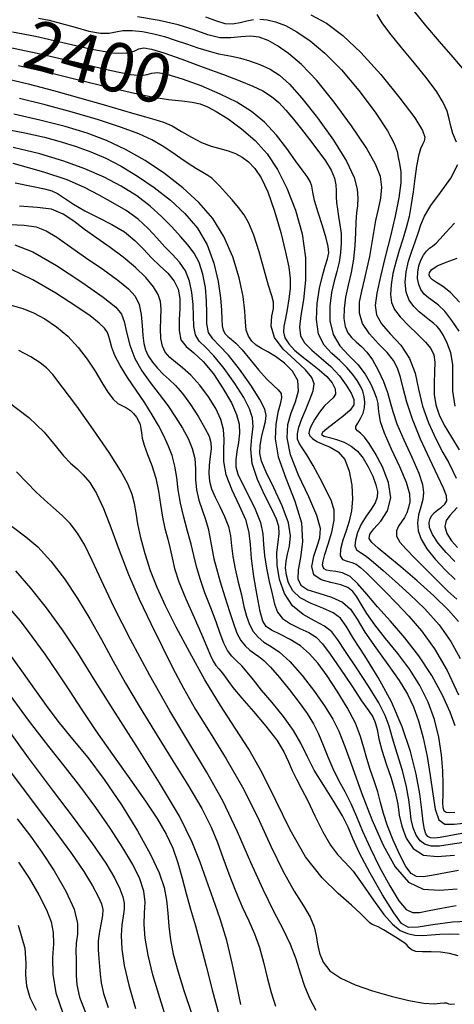
# Model space of a CAD drawing. Extents: x 351582 to 354782, y 1032409 to 1035601.
# Drawn here: x 353793 to 353882, y 1034142 to 1034343 of the extents above; entities that cross this region are included whole.
import ezdxf
from ezdxf.enums import TextEntityAlignment as Align

# ---------------------------------------------------------------- set-up
doc = ezdxf.new("R2010")
doc.units = 0
doc.header["$MEASUREMENT"] = 0
for name, color, linetype in [('CTEXT', 7, 'CONTINUOUS'), ('INDEX', 1, 'CONTINUOUS'), ('INTER', 33, 'CONTINUOUS')]:
    doc.layers.add(name, color=color, linetype=linetype)
doc.styles.add('SIMPLEX', font='SIMPLEX.shx', dxfattribs={"oblique": 20})

msp = doc.modelspace()

# ---------------------------------------------------------------- linework, layer by layer
at = {"layer": 'INDEX', "linetype": 'CONTINUOUS'}
for points, elevation in [([(353852.35, 1034344.24), (353855.52, 1034342.52), (353858.86, 1034340.05), (353862.56, 1034336.57), (353866.63, 1034332.04), (353870.52, 1034327.27), (353873.53, 1034323.23), (353875.13, 1034320.67), (353875.62, 1034319.28), (353875.48, 1034318.51), (353875.13, 1034317.82), (353874.71, 1034316.92), (353874.28, 1034315.51), (353873.91, 1034313.41), (353873.57, 1034310.86), (353873.22, 1034308.17), (353872.83, 1034305.59), (353872.37, 1034303.14), (353871.8, 1034300.79), (353871.11, 1034298.47), (353870.36, 1034296.16), (353869.66, 1034293.82), (353869.09, 1034291.46), (353868.71, 1034289.19), (353868.59, 1034287.2), (353868.79, 1034285.57), (353869.42, 1034284.13), (353870.56, 1034282.64), (353872.23, 1034280.92), (353874.09, 1034279.13), (353875.73, 1034277.51), (353876.82, 1034276.19), (353877.4, 1034274.94), (353877.6, 1034273.43), (353877.58, 1034271.43), (353877.49, 1034269.13), (353877.52, 1034266.82), (353877.83, 1034264.71), (353878.49, 1034262.68), (353879.55, 1034260.54), (353881.01, 1034258.13), (353882.61, 1034255.55)], 2390), ([(353882.42, 1034220.53), (353880.39, 1034222.87), (353877.45, 1034225.76), (353874.03, 1034228.85), (353870.73, 1034231.68), (353868.05, 1034233.87), (353866.07, 1034235.46), (353864.81, 1034236.61), (353864.26, 1034237.48), (353864.39, 1034238.34), (353865.21, 1034239.44), (353866.59, 1034241.02), (353867.96, 1034243.12), (353868.65, 1034245.76), (353868.2, 1034248.87), (353866.96, 1034252.06), (353865.5, 1034254.83), (353864.25, 1034256.83), (353863.28, 1034258.13), (353862.51, 1034258.94), (353861.9, 1034259.43), (353861.54, 1034259.82), (353861.53, 1034260.29), (353861.91, 1034261), (353862.5, 1034261.92), (353863.03, 1034262.99), (353863.31, 1034264.13), (353863.34, 1034265.29), (353863.2, 1034266.42), (353862.93, 1034267.47), (353862.49, 1034268.52), (353861.83, 1034269.65), (353860.91, 1034270.93), (353859.71, 1034272.31), (353858.26, 1034273.72), (353856.62, 1034275.16), (353855.07, 1034276.86), (353853.95, 1034279.12), (353853.51, 1034282.09), (353853.63, 1034285.4), (353854.09, 1034288.53), (353854.7, 1034291.05), (353855.31, 1034293), (353855.78, 1034294.49), (353856, 1034295.7), (353855.91, 1034296.97), (353855.48, 1034298.72), (353854.71, 1034301.19), (353853.83, 1034303.94), (353853.11, 1034306.39), (353852.73, 1034308.11), (353852.53, 1034309.28), (353852.23, 1034310.23), (353851.6, 1034311.28), (353850.59, 1034312.64), (353849.2, 1034314.5), (353847.43, 1034316.96), (353845.33, 1034319.71), (353842.94, 1034322.34), (353840.29, 1034324.54), (353837.3, 1034326.4), (353833.86, 1034328.09), (353830.01, 1034329.73), (353826.21, 1034331.14), (353823.09, 1034332.07), (353821.07, 1034332.38), (353819.85, 1034332.26), (353818.96, 1034331.97), (353817.83, 1034331.81), (353815.6, 1034332.03), (353811.32, 1034332.89), (353804.51, 1034334.51), (353796.61, 1034336.38), (353789.51, 1034337.82)], 2400), ([(353789.47, 1034321.08), (353794.08, 1034320.15), (353798.05, 1034319.26), (353801.44, 1034318.36), (353804.53, 1034317.39), (353807.51, 1034316.3), (353810.54, 1034314.99), (353813.69, 1034313.37), (353817.05, 1034311.37), (353820.45, 1034309.05), (353823.73, 1034306.48), (353826.7, 1034303.73), (353829.24, 1034300.73), (353831.23, 1034297.36), (353832.6, 1034293.63), (353833.45, 1034289.88), (353833.91, 1034286.55), (353834.12, 1034284), (353834.21, 1034282.15), (353834.3, 1034280.84), (353834.51, 1034279.91), (353834.88, 1034279.22), (353835.41, 1034278.66), (353836.11, 1034278.09), (353837.06, 1034277.27), (353838.33, 1034275.96), (353839.94, 1034274.03), (353841.7, 1034271.87), (353843.37, 1034269.96), (353844.74, 1034268.65), (353845.73, 1034267.79), (353846.29, 1034267.04), (353846.38, 1034266.12), (353846.12, 1034264.87), (353845.66, 1034263.14), (353845.2, 1034260.79), (353845.09, 1034257.78), (353845.7, 1034254.08), (353847.23, 1034249.73), (353849.08, 1034245.1), (353850.42, 1034240.66), (353850.68, 1034236.78), (353850.26, 1034233.57), (353849.76, 1034231.05), (353849.72, 1034229.22), (353850.35, 1034227.93), (353851.77, 1034227.02), (353853.99, 1034226.28), (353856.54, 1034225.52), (353858.83, 1034224.5), (353860.46, 1034223.02), (353861.8, 1034221), (353863.38, 1034218.38), (353865.57, 1034215.17), (353868.05, 1034211.73), (353870.34, 1034208.48), (353872.05, 1034205.71), (353873.29, 1034203.11), (353874.29, 1034200.26), (353875.22, 1034196.84), (353876.05, 1034193.02), (353876.71, 1034189.1), (353877.2, 1034185.38), (353877.69, 1034182.25), (353878.45, 1034180.11), (353879.7, 1034179.22), (353881.57, 1034179.18), (353884.17, 1034179.47)], 2410), ([(353791.09, 1034301.51), (353793.95, 1034301.34), (353796.36, 1034301.01), (353798.44, 1034300.21), (353800.56, 1034298.88), (353803.14, 1034297.05), (353806.42, 1034294.77), (353809.93, 1034292.35), (353813.02, 1034290.15), (353815.2, 1034288.4), (353816.57, 1034286.86), (353817.35, 1034285.17), (353817.77, 1034283.11), (353817.98, 1034280.88), (353818.12, 1034278.83), (353818.32, 1034277.21), (353818.66, 1034275.91), (353819.22, 1034274.7), (353820.06, 1034273.44), (353821.1, 1034272.16), (353822.26, 1034270.96), (353823.45, 1034269.88), (353824.74, 1034268.66), (353826.2, 1034267.01), (353827.84, 1034264.75), (353829.45, 1034262.24), (353830.77, 1034259.97), (353831.6, 1034258.31), (353831.97, 1034257.01), (353832.02, 1034255.72), (353831.86, 1034254.17), (353831.65, 1034252.44), (353831.56, 1034250.72), (353831.71, 1034249.12), (353832.14, 1034247.56), (353832.84, 1034245.88), (353833.78, 1034243.98), (353834.77, 1034241.95), (353835.55, 1034239.92), (353835.97, 1034237.97), (353836.2, 1034235.99), (353836.46, 1034233.79), (353836.94, 1034231.26), (353837.57, 1034228.57), (353838.19, 1034225.96), (353838.72, 1034223.62), (353839.23, 1034221.6), (353839.83, 1034219.89), (353840.6, 1034218.48), (353841.59, 1034217.32), (353842.8, 1034216.35), (353844.24, 1034215.44), (353845.99, 1034214.26), (353848.09, 1034212.38), (353850.56, 1034209.55), (353853.08, 1034206.26), (353855.25, 1034203.14), (353856.82, 1034200.6), (353858.03, 1034198.15), (353859.27, 1034195.04), (353860.84, 1034190.73), (353862.71, 1034185.58), (353864.81, 1034180.13), (353867.07, 1034174.92), (353869.53, 1034170.5), (353872.24, 1034167.4), (353875.27, 1034165.96), (353878.59, 1034165.72), (353882.17, 1034166.01)], 2420), ([(353790.67, 1034265.3), (353794.86, 1034262.16), (353798, 1034259.13), (353800.26, 1034256.43), (353801.96, 1034254.28), (353803.39, 1034252.79), (353804.7, 1034251.65), (353805.98, 1034250.46), (353807.3, 1034248.86), (353808.68, 1034246.63), (353810.12, 1034243.6), (353811.61, 1034239.68), (353813.26, 1034235.08), (353815.16, 1034230.12), (353817.37, 1034225.07), (353819.73, 1034220.12), (353822.05, 1034215.45), (353824.19, 1034211.14), (353826.37, 1034206.97), (353828.85, 1034202.61), (353831.84, 1034197.81), (353835.13, 1034192.52), (353838.42, 1034186.77), (353841.46, 1034180.67), (353844.23, 1034174.73), (353846.74, 1034169.53), (353848.99, 1034165.53), (353850.87, 1034162.54), (353852.25, 1034160.23), (353853.06, 1034158.27), (353853.47, 1034156.5), (353853.73, 1034154.74), (353854.1, 1034152.89), (353854.84, 1034151.04), (353856.23, 1034149.29), (353858.46, 1034147.77), (353861.42, 1034146.43), (353864.92, 1034145.23), (353868.7, 1034144.14), (353872.35, 1034143.26), (353875.38, 1034142.73), (353877.46, 1034142.59), (353878.74, 1034142.7), (353879.5, 1034142.8), (353879.98, 1034142.74), (353880.39, 1034142.59), (353880.89, 1034142.51), (353881.63, 1034142.6)], 2430), ([(353789.37, 1034216.02), (353793.36, 1034210.48), (353796.35, 1034206.24), (353798.75, 1034202.91), (353801.09, 1034199.86), (353803.8, 1034196.56), (353806.89, 1034192.78), (353810.25, 1034188.32), (353813.75, 1034183.16), (353817.03, 1034177.85), (353819.69, 1034173.05), (353821.45, 1034169.28), (353822.45, 1034166.3), (353822.96, 1034163.68), (353823.22, 1034161.08), (353823.42, 1034158.4), (353823.74, 1034155.62), (353824.32, 1034152.67), (353825.22, 1034149.32), (353826.48, 1034145.29), (353828.08, 1034140.48)], 2440), ([(353792.79, 1034171.49), (353794.93, 1034168.18), (353796.92, 1034164.8), (353798.49, 1034161.76), (353799.44, 1034159.31), (353799.85, 1034157.14), (353799.88, 1034154.81), (353799.73, 1034151.97), (353799.77, 1034148.61), (353800.38, 1034144.81), (353801.83, 1034140.67)], 2450)]:
    msp.add_lwpolyline(points, dxfattribs=dict(at, elevation=elevation))
at = {"layer": 'INTER', "linetype": 'CONTINUOUS', "flags": 128}
for points in [[(353883.66, 1034332.9), (353881.38, 1034335.58), (353878.56, 1034338.8), (353875.79, 1034342.03), (353873.51, 1034344.89)], [(353796.84, 1034343.54), (353799, 1034343.13), (353801.54, 1034342.5), (353804.35, 1034341.7), (353807.12, 1034340.94), (353809.49, 1034340.48), (353811.22, 1034340.48), (353812.61, 1034340.75), (353814.07, 1034341.02), (353815.92, 1034341.05), (353818.07, 1034340.82), (353820.33, 1034340.39), (353822.54, 1034339.79), (353824.73, 1034339.07), (353826.99, 1034338.3), (353829.33, 1034337.53), (353831.6, 1034336.83), (353833.57, 1034336.3), (353835.13, 1034335.98), (353836.51, 1034335.74), (353838.01, 1034335.42), (353839.88, 1034334.89), (353841.96, 1034334.14), (353844.04, 1034333.16), (353845.99, 1034331.92), (353848.04, 1034330.08), (353850.55, 1034327.24), (353853.7, 1034323.22), (353856.96, 1034318.66), (353859.62, 1034314.4), (353861.17, 1034311.1), (353861.81, 1034308.67), (353861.93, 1034306.83), (353861.84, 1034305.32), (353861.69, 1034303.83), (353861.55, 1034302.06), (353861.47, 1034299.8), (353861.35, 1034297.18), (353861.08, 1034294.42), (353860.58, 1034291.72), (353859.98, 1034289.14), (353859.45, 1034286.68), (353859.13, 1034284.39), (353859.08, 1034282.35), (353859.32, 1034280.67), (353859.87, 1034279.41), (353860.65, 1034278.43), (353861.61, 1034277.57), (353862.65, 1034276.64), (353863.77, 1034275.47), (353864.93, 1034273.89), (353866.1, 1034271.79), (353867.17, 1034269.45), (353868, 1034267.21), (353868.54, 1034265.29), (353869.05, 1034263.34), (353869.91, 1034260.87), (353871.33, 1034257.6), (353872.97, 1034254.01), (353874.37, 1034250.8), (353875.14, 1034248.48), (353875.35, 1034246.81), (353875.16, 1034245.39), (353874.75, 1034243.88), (353874.32, 1034242.27), (353874.07, 1034240.64), (353874.21, 1034239.01), (353874.82, 1034237.3), (353875.99, 1034235.38), (353877.73, 1034233.21), (353879.77, 1034231.01), (353881.79, 1034229.11)], [(353881.68, 1034232.79), (353879.91, 1034234.57), (353878.3, 1034236.51), (353877.12, 1034238.3), (353876.54, 1034239.69), (353876.45, 1034240.72), (353876.67, 1034241.51), (353877.05, 1034242.18), (353877.56, 1034242.77), (353878.21, 1034243.31), (353878.96, 1034243.84), (353879.64, 1034244.43), (353880.05, 1034245.17), (353879.99, 1034246.17), (353879.41, 1034247.72), (353878.26, 1034250.16), (353876.58, 1034253.65), (353874.7, 1034257.73), (353873.05, 1034261.76), (353871.91, 1034265.24), (353871.18, 1034268.09), (353870.62, 1034270.38), (353870.02, 1034272.21), (353869.18, 1034273.78), (353867.92, 1034275.37), (353866.17, 1034277.18), (353864.33, 1034279.18), (353862.91, 1034281.28), (353862.28, 1034283.43), (353862.3, 1034285.62), (353862.72, 1034287.87), (353863.27, 1034290.18), (353863.86, 1034292.55), (353864.39, 1034294.97), (353864.81, 1034297.41), (353865.2, 1034299.86), (353865.63, 1034302.27), (353866.17, 1034304.61), (353866.64, 1034306.88), (353866.84, 1034309.07), (353866.55, 1034311.25), (353865.56, 1034313.8), (353863.63, 1034317.17), (353860.67, 1034321.61), (353857.12, 1034326.45), (353853.57, 1034330.84), (353850.46, 1034334.11), (353847.83, 1034336.36), (353845.59, 1034337.9), (353843.64, 1034339), (353841.84, 1034339.68), (353840.04, 1034339.92), (353838.12, 1034339.76), (353836.05, 1034339.52), (353833.8, 1034339.57), (353831.35, 1034340.19), (353828.57, 1034341.16), (353825.3, 1034342.2), (353821.42, 1034343.06), (353817.02, 1034343.81)], [(353830.91, 1034343.85), (353833.13, 1034342.99), (353834.82, 1034342.46), (353836.4, 1034342.4), (353837.92, 1034342.65), (353839.34, 1034343.01), (353840.67, 1034343.27)], [(353841.99, 1034343.37), (353843.45, 1034343.24), (353845.17, 1034342.83), (353847.18, 1034342.05), (353849.52, 1034340.79), (353852.21, 1034338.97), (353855.24, 1034336.43), (353858.58, 1034333.04), (353862.14, 1034328.8), (353865.45, 1034324.37), (353867.98, 1034320.59), (353869.37, 1034318.03), (353869.94, 1034316.4), (353870.17, 1034315.19), (353870.46, 1034313.9), (353870.71, 1034312.24), (353870.71, 1034309.96), (353870.31, 1034306.89), (353869.57, 1034303.19), (353868.61, 1034299.09), (353867.54, 1034294.87), (353866.54, 1034290.87), (353865.79, 1034287.5), (353865.47, 1034284.99), (353865.74, 1034283.06), (353866.75, 1034281.25), (353868.55, 1034279.21), (353870.67, 1034276.86), (353872.49, 1034274.17), (353873.61, 1034271.15), (353874.32, 1034267.88), (353875.12, 1034264.46), (353876.35, 1034261.01), (353877.85, 1034257.78), (353879.29, 1034255.01), (353880.45, 1034252.88), (353881.31, 1034251.22), (353881.95, 1034249.74)], [(353882.03, 1034318.25), (353881.3, 1034320.02), (353880.86, 1034321.56), (353880.57, 1034323.02), (353880.15, 1034324.57), (353879.34, 1034326.38), (353878.02, 1034328.55), (353876.06, 1034331.21), (353873.49, 1034334.37), (353870.76, 1034337.63), (353868.43, 1034340.5), (353866.91, 1034342.63), (353865.89, 1034344.32)], [(353791.58, 1034340.76), (353796.27, 1034339.86), (353801.81, 1034338.58), (353807.37, 1034337.31), (353811.94, 1034336.47), (353814.79, 1034336.39), (353816.35, 1034336.8), (353817.31, 1034337.28), (353818.32, 1034337.49), (353819.87, 1034337.26), (353822.38, 1034336.51), (353826.08, 1034335.21), (353830.39, 1034333.6), (353834.53, 1034332.04), (353837.9, 1034330.77), (353840.52, 1034329.71), (353842.6, 1034328.71), (353844.32, 1034327.61), (353845.84, 1034326.33), (353847.29, 1034324.8), (353848.82, 1034322.99), (353850.42, 1034320.95), (353852.09, 1034318.79), (353853.8, 1034316.58), (353855.34, 1034314.46), (353856.52, 1034312.55), (353857.18, 1034310.93), (353857.44, 1034309.55), (353857.5, 1034308.32), (353857.53, 1034307.15), (353857.61, 1034305.95), (353857.77, 1034304.64), (353858.02, 1034303.13), (353858.3, 1034301.45), (353858.51, 1034299.63), (353858.55, 1034297.71), (353858.42, 1034295.74), (353858.11, 1034293.81), (353857.63, 1034291.93), (353857.08, 1034289.94), (353856.57, 1034287.6), (353856.21, 1034284.81), (353856.24, 1034281.84), (353856.89, 1034279.06), (353858.29, 1034276.77), (353860.13, 1034274.8), (353861.96, 1034272.93), (353863.44, 1034270.97), (353864.53, 1034269.06), (353865.28, 1034267.38), (353865.74, 1034266.06), (353865.99, 1034264.99), (353866.1, 1034263.99), (353866.19, 1034262.86), (353866.49, 1034261.29), (353867.3, 1034258.98), (353868.75, 1034255.76), (353870.43, 1034252.17), (353871.81, 1034248.93), (353872.46, 1034246.56), (353872.53, 1034244.94), (353872.27, 1034243.75), (353871.89, 1034242.72), (353871.42, 1034241.77), (353870.86, 1034240.86), (353870.24, 1034239.95), (353869.79, 1034238.99), (353869.79, 1034237.94), (353870.47, 1034236.74), (353871.76, 1034235.29), (353873.58, 1034233.47), (353875.76, 1034231.24), (353878.09, 1034228.88), (353880.28, 1034226.75), (353882.13, 1034225.07)], [(353792.76, 1034333.88), (353799, 1034332.48), (353805.26, 1034330.94), (353810.9, 1034329.54), (353815.79, 1034328.38), (353819.92, 1034327.52), (353823.33, 1034326.99), (353826.05, 1034326.68), (353828.16, 1034326.43), (353829.78, 1034326.09), (353831.28, 1034325.5), (353833.08, 1034324.51), (353835.48, 1034323), (353838.24, 1034321), (353840.99, 1034318.61), (353843.43, 1034315.88), (353845.56, 1034312.68), (353847.48, 1034308.88), (353849.21, 1034304.42), (353850.56, 1034299.57), (353851.3, 1034294.7), (353851.29, 1034290.15), (353850.83, 1034286.14), (353850.29, 1034282.9), (353850.05, 1034280.54), (353850.27, 1034278.81), (353851.09, 1034277.35), (353852.58, 1034275.86), (353854.47, 1034274.26), (353856.43, 1034272.5), (353858.17, 1034270.6), (353859.58, 1034268.72), (353860.59, 1034267.07), (353861.13, 1034265.8), (353861.09, 1034264.73), (353860.35, 1034263.62), (353858.89, 1034262.3), (353857.13, 1034260.96), (353855.6, 1034259.82), (353854.71, 1034259.08), (353854.54, 1034258.64), (353855.04, 1034258.33), (353856.15, 1034258.03), (353857.62, 1034257.63), (353859.17, 1034257.08), (353860.59, 1034256.31), (353861.85, 1034255.24), (353863, 1034253.82), (353864.07, 1034252.05), (353864.97, 1034250.14), (353865.62, 1034248.4), (353865.94, 1034247.03), (353865.89, 1034245.88), (353865.44, 1034244.76), (353864.63, 1034243.46), (353863.62, 1034241.99), (353862.64, 1034240.39), (353861.88, 1034238.71), (353861.43, 1034237.15), (353861.35, 1034235.93), (353861.69, 1034235.15), (353862.45, 1034234.57), (353863.6, 1034233.83), (353865.13, 1034232.63), (353867.09, 1034230.92), (353869.54, 1034228.74), (353872.48, 1034226.1), (353875.58, 1034223.11), (353878.48, 1034219.87), (353880.86, 1034216.48), (353882.81, 1034212.98)], [(353790.46, 1034331.17), (353794.77, 1034330.16), (353799.89, 1034328.81), (353805.22, 1034327.32), (353810.02, 1034325.94), (353813.73, 1034324.86), (353816.51, 1034324.05), (353818.68, 1034323.44), (353820.54, 1034322.92), (353822.3, 1034322.35), (353824.08, 1034321.57), (353826.01, 1034320.48), (353828.03, 1034319.27), (353830.06, 1034318.2), (353832.01, 1034317.46), (353833.84, 1034316.95), (353835.5, 1034316.49), (353836.99, 1034315.93), (353838.34, 1034315.2), (353839.63, 1034314.24), (353840.92, 1034312.93), (353842.22, 1034311.01), (353843.57, 1034308.15), (353844.94, 1034304.22), (353846.21, 1034299.83), (353847.21, 1034295.83), (353847.84, 1034292.79), (353848.12, 1034290.49), (353848.11, 1034288.45), (353847.89, 1034286.31), (353847.55, 1034284.18), (353847.17, 1034282.29), (353846.87, 1034280.78), (353846.79, 1034279.54), (353847.08, 1034278.39), (353847.86, 1034277.17), (353849.06, 1034275.89), (353850.59, 1034274.57), (353852.33, 1034273.23), (353854.07, 1034271.87), (353855.59, 1034270.52), (353856.68, 1034269.18), (353857.29, 1034267.95), (353857.36, 1034266.92), (353856.91, 1034266.13), (353856.08, 1034265.39), (353855.08, 1034264.47), (353854.09, 1034263.22), (353853.2, 1034261.82), (353852.51, 1034260.54), (353852.09, 1034259.6), (353851.97, 1034258.92), (353852.17, 1034258.36), (353852.71, 1034257.82), (353853.59, 1034257.26), (353854.81, 1034256.7), (353856.32, 1034256.09), (353857.9, 1034255.15), (353859.26, 1034253.58), (353860.2, 1034251.18), (353860.71, 1034248.32), (353860.83, 1034245.5), (353860.62, 1034243.09), (353860.15, 1034241.01), (353859.53, 1034239.05), (353858.86, 1034237.09), (353858.37, 1034235.3), (353858.31, 1034233.95), (353858.83, 1034233.18), (353859.73, 1034232.82), (353860.72, 1034232.58), (353861.6, 1034232.22), (353862.51, 1034231.55), (353863.73, 1034230.43), (353865.42, 1034228.75), (353867.51, 1034226.62), (353869.86, 1034224.22), (353872.33, 1034221.63), (353874.9, 1034218.65), (353877.53, 1034214.99), (353880.15, 1034210.51), (353882.42, 1034205.55)], [(353881.74, 1034199.27), (353880.78, 1034202.04), (353879.17, 1034205.54), (353877, 1034209.5), (353874.38, 1034213.51), (353871.49, 1034217.22), (353868.58, 1034220.57), (353865.92, 1034223.55), (353863.75, 1034226.13), (353861.94, 1034228.22), (353860.34, 1034229.68), (353858.8, 1034230.45), (353857.42, 1034230.75), (353856.31, 1034230.86), (353855.55, 1034231.02), (353855.1, 1034231.26), (353854.85, 1034231.59), (353854.74, 1034232.06), (353854.84, 1034232.85), (353855.21, 1034234.22), (353855.89, 1034236.31), (353856.63, 1034238.78), (353857.11, 1034241.18), (353857.08, 1034243.21), (353856.55, 1034245.1), (353855.58, 1034247.19), (353854.26, 1034249.72), (353852.82, 1034252.32), (353851.52, 1034254.51), (353850.56, 1034255.96), (353849.95, 1034256.89), (353849.66, 1034257.73), (353849.66, 1034258.79), (353849.93, 1034260.15), (353850.5, 1034261.83), (353851.31, 1034263.79), (353852.16, 1034265.8), (353852.81, 1034267.6), (353853.02, 1034269.02), (353852.58, 1034270.32), (353851.29, 1034271.82), (353849.13, 1034273.79), (353846.74, 1034276.09), (353844.93, 1034278.47), (353844.29, 1034280.75), (353844.44, 1034282.76), (353844.77, 1034284.38), (353844.78, 1034285.62), (353844.41, 1034286.97), (353843.74, 1034289.05), (353842.83, 1034292.23), (353841.8, 1034295.92), (353840.74, 1034299.3), (353839.75, 1034301.74), (353838.75, 1034303.48), (353837.62, 1034304.95), (353836.3, 1034306.51), (353834.94, 1034308.04), (353833.76, 1034309.34), (353832.89, 1034310.26), (353832.17, 1034310.92), (353831.39, 1034311.48), (353830.36, 1034312.09), (353829.06, 1034312.84), (353827.55, 1034313.79), (353825.87, 1034314.95), (353824.03, 1034316.25), (353822.07, 1034317.54), (353819.94, 1034318.75), (353817.31, 1034319.96), (353813.78, 1034321.29), (353809.11, 1034322.81), (353803.72, 1034324.41), (353798.18, 1034325.91), (353793, 1034327.15)], [(353881.71, 1034181.59), (353880.54, 1034181.49), (353879.92, 1034181.56), (353879.55, 1034181.87), (353879.34, 1034182.51), (353879.28, 1034183.59), (353879.31, 1034185.21), (353879.35, 1034187.37), (353879.28, 1034190.1), (353879, 1034193.35), (353878.44, 1034196.92), (353877.55, 1034200.57), (353876.27, 1034204.08), (353874.59, 1034207.46), (353872.5, 1034210.76), (353870.07, 1034214), (353867.59, 1034217.07), (353865.41, 1034219.83), (353863.79, 1034222.15), (353862.63, 1034224.04), (353861.74, 1034225.53), (353860.9, 1034226.65), (353859.89, 1034227.47), (353858.44, 1034228.03), (353856.46, 1034228.46), (353854.43, 1034229.02), (353852.98, 1034230.06), (353852.58, 1034231.76), (353852.95, 1034233.85), (353853.64, 1034235.89), (353854.22, 1034237.62), (353854.32, 1034239.51), (353853.6, 1034242.16), (353851.92, 1034245.96), (353849.85, 1034250.35), (353848.19, 1034254.55), (353847.52, 1034257.95), (353847.69, 1034260.68), (353848.38, 1034263.06), (353849.22, 1034265.35), (353849.81, 1034267.56), (353849.71, 1034269.65), (353848.65, 1034271.56), (353846.96, 1034273.22), (353845.14, 1034274.54), (353843.58, 1034275.5), (353842.31, 1034276.22), (353841.24, 1034276.89), (353840.33, 1034277.69), (353839.62, 1034278.69), (353839.18, 1034279.97), (353839.01, 1034281.62), (353838.9, 1034283.83), (353838.55, 1034286.8), (353837.75, 1034290.61), (353836.45, 1034294.87), (353834.65, 1034299.05), (353832.35, 1034302.73), (353829.56, 1034305.98), (353826.28, 1034308.98), (353822.56, 1034311.86), (353818.59, 1034314.51), (353814.6, 1034316.79), (353810.74, 1034318.61), (353806.74, 1034320.09), (353802.26, 1034321.44), (353797.11, 1034322.77), (353791.79, 1034324)], [(353883.1, 1034177.29), (353880.56, 1034176.86), (353878.74, 1034176.46), (353877.51, 1034176.32), (353876.72, 1034176.42), (353876.2, 1034176.72), (353875.82, 1034177.22), (353875.51, 1034178.11), (353875.25, 1034179.67), (353874.98, 1034182.1), (353874.56, 1034185.36), (353873.83, 1034189.38), (353872.66, 1034194.02), (353870.98, 1034199.04), (353868.77, 1034204.17), (353866.09, 1034209.11), (353863.35, 1034213.53), (353861.06, 1034217.09), (353859.55, 1034219.56), (353858.38, 1034221.18), (353856.94, 1034222.3), (353854.83, 1034223.24), (353852.4, 1034224.19), (353850.21, 1034225.34), (353848.7, 1034226.79), (353847.81, 1034228.41), (353847.37, 1034230.01), (353847.22, 1034231.46), (353847.32, 1034232.84), (353847.62, 1034234.28), (353848.04, 1034235.91), (353848.24, 1034237.97), (353847.81, 1034240.67), (353846.53, 1034244.11), (353844.82, 1034247.76), (353843.26, 1034250.96), (353842.32, 1034253.23), (353841.97, 1034254.87), (353842.03, 1034256.35), (353842.33, 1034258.03), (353842.73, 1034259.76), (353843.09, 1034261.31), (353843.25, 1034262.53), (353842.96, 1034263.85), (353841.98, 1034265.8), (353840.15, 1034268.69), (353837.85, 1034271.97), (353835.57, 1034274.85), (353833.7, 1034276.8), (353832.35, 1034278.14), (353831.52, 1034279.47), (353831.19, 1034281.22), (353831.14, 1034283.42), (353831.1, 1034285.94), (353830.87, 1034288.66), (353830.37, 1034291.34), (353829.62, 1034293.73), (353828.59, 1034295.67), (353827.31, 1034297.35), (353825.79, 1034299.04), (353824.03, 1034300.98), (353821.99, 1034303.08), (353819.62, 1034305.23), (353816.86, 1034307.3), (353813.72, 1034309.27), (353810.2, 1034311.12), (353806.32, 1034312.84), (353801.98, 1034314.42), (353797.1, 1034315.87), (353791.67, 1034317.21)], [(353883.46, 1034175.44), (353880.74, 1034175.06), (353878.59, 1034174.72), (353876.92, 1034174.69), (353875.63, 1034175.05), (353874.63, 1034175.82), (353873.83, 1034176.99), (353873.23, 1034178.48), (353872.83, 1034180.18), (353872.6, 1034182.03), (353872.35, 1034184.18), (353871.87, 1034186.85), (353871.01, 1034190.13), (353869.97, 1034193.59), (353869.01, 1034196.72), (353868.29, 1034199.16), (353867.5, 1034201.37), (353866.19, 1034203.97), (353864.09, 1034207.37), (353861.63, 1034211.09), (353859.42, 1034214.41), (353857.87, 1034216.79), (353856.62, 1034218.4), (353855.16, 1034219.58), (353853.12, 1034220.65), (353850.79, 1034221.94), (353848.62, 1034223.73), (353846.99, 1034226.23), (353845.95, 1034229.13), (353845.46, 1034232.03), (353845.44, 1034234.57), (353845.67, 1034236.71), (353845.87, 1034238.46), (353845.8, 1034239.91), (353845.34, 1034241.42), (353844.4, 1034243.44), (353842.98, 1034246.23), (353841.49, 1034249.49), (353840.42, 1034252.76), (353840.13, 1034255.64), (353840.33, 1034258.11), (353840.57, 1034260.21), (353840.48, 1034262.05), (353839.88, 1034263.93), (353838.68, 1034266.21), (353836.86, 1034269.07), (353834.71, 1034272.1), (353832.61, 1034274.69), (353830.89, 1034276.45), (353829.62, 1034277.71), (353828.83, 1034279), (353828.5, 1034280.71), (353828.42, 1034282.83), (353828.36, 1034285.17), (353828.12, 1034287.6), (353827.61, 1034289.94), (353826.78, 1034292.04), (353825.61, 1034293.79), (353824.19, 1034295.36), (353822.63, 1034296.96), (353821, 1034298.76), (353819.21, 1034300.68), (353817.15, 1034302.57), (353814.72, 1034304.31), (353812.03, 1034305.92), (353809.2, 1034307.47), (353806.24, 1034309.01), (353802.69, 1034310.57), (353797.95, 1034312.19), (353791.69, 1034313.9)], [(353881.79, 1034264.47), (353881.29, 1034267.48), (353881.3, 1034270.32), (353881.29, 1034272.94), (353880.87, 1034275.29), (353880.15, 1034277.28), (353879.37, 1034278.83), (353878.71, 1034279.92), (353878.1, 1034280.69), (353877.41, 1034281.33), (353876.54, 1034282.01), (353875.52, 1034282.78), (353874.42, 1034283.69), (353873.33, 1034284.76), (353872.4, 1034286.06), (353871.79, 1034287.68), (353871.61, 1034289.65), (353871.81, 1034291.83), (353872.28, 1034294.02), (353872.92, 1034296.08), (353873.62, 1034297.98), (353874.26, 1034299.74), (353874.8, 1034301.41), (353875.52, 1034303.21), (353876.79, 1034305.36), (353878.77, 1034308.01), (353880.87, 1034310.92), (353882.32, 1034313.73)], [(353792.08, 1034309.98), (353795.75, 1034309.23), (353798.1, 1034308.75), (353799.55, 1034308.37), (353800.72, 1034307.8), (353802.17, 1034306.85), (353804.01, 1034305.62), (353806.3, 1034304.26), (353809, 1034302.91), (353811.82, 1034301.51), (353814.41, 1034299.97), (353816.51, 1034298.25), (353818.26, 1034296.45), (353819.9, 1034294.69), (353821.61, 1034293.07), (353823.22, 1034291.53), (353824.51, 1034289.96), (353825.29, 1034288.28), (353825.65, 1034286.42), (353825.68, 1034284.35), (353825.54, 1034282.08), (353825.51, 1034279.85), (353825.89, 1034277.97), (353826.92, 1034276.59), (353828.49, 1034275.31), (353830.42, 1034273.57), (353832.51, 1034271.01), (353834.52, 1034267.99), (353836.16, 1034265.09), (353837.22, 1034262.72), (353837.75, 1034260.75), (353837.85, 1034258.92), (353837.63, 1034257.03), (353837.3, 1034255.17), (353837.05, 1034253.49), (353837.09, 1034252.05), (353837.51, 1034250.59), (353838.36, 1034248.73), (353839.64, 1034246.24), (353841.02, 1034243.42), (353842.1, 1034240.7), (353842.6, 1034238.38), (353842.74, 1034236.25), (353842.88, 1034234), (353843.3, 1034231.41), (353843.88, 1034228.69), (353844.47, 1034226.17), (353844.95, 1034224.1), (353845.55, 1034222.45), (353846.57, 1034221.13), (353848.19, 1034220.05), (353850.13, 1034219.12), (353851.96, 1034218.26), (353853.41, 1034217.32), (353854.74, 1034215.99), (353856.32, 1034213.88), (353858.41, 1034210.81), (353860.68, 1034207.38), (353862.69, 1034204.38), (353864.1, 1034202.38), (353864.98, 1034201.07), (353865.5, 1034199.92), (353865.85, 1034198.48), (353866.22, 1034196.63), (353866.8, 1034194.31), (353867.7, 1034191.54), (353868.72, 1034188.58), (353869.57, 1034185.76), (353870.06, 1034183.29), (353870.39, 1034181.04), (353870.87, 1034178.77), (353871.76, 1034176.38), (353873.2, 1034174.25), (353875.29, 1034172.88), (353878.13, 1034172.58), (353881.65, 1034172.87)], [(353882.45, 1034169.74), (353879.87, 1034169.28), (353877.39, 1034168.8), (353875.33, 1034168.49), (353873.87, 1034168.52), (353872.79, 1034169.14), (353871.74, 1034170.59), (353870.47, 1034172.98), (353869.13, 1034175.91), (353867.98, 1034178.85), (353867.17, 1034181.39), (353866.58, 1034183.62), (353865.99, 1034185.77), (353865.26, 1034188.03), (353864.46, 1034190.34), (353863.74, 1034192.61), (353863.17, 1034194.8), (353862.5, 1034197.11), (353861.44, 1034199.78), (353859.77, 1034202.97), (353857.74, 1034206.34), (353855.68, 1034209.46), (353853.85, 1034211.98), (353852.11, 1034213.96), (353850.25, 1034215.54), (353848.15, 1034216.85), (353846.07, 1034217.92), (353844.36, 1034218.78), (353843.26, 1034219.51), (353842.58, 1034220.6), (353842.03, 1034222.6), (353841.4, 1034225.83), (353840.76, 1034229.7), (353840.29, 1034233.37), (353840.08, 1034236.24), (353839.82, 1034238.63), (353839.15, 1034241.11), (353837.84, 1034244.09), (353836.3, 1034247.33), (353835.09, 1034250.45), (353834.61, 1034253.17), (353834.62, 1034255.53), (353834.72, 1034257.65), (353834.56, 1034259.68), (353834.01, 1034261.74), (353833, 1034263.95), (353831.52, 1034266.37), (353829.74, 1034268.75), (353827.91, 1034270.79), (353826.23, 1034272.29), (353824.78, 1034273.4), (353823.59, 1034274.37), (353822.69, 1034275.42), (353822.09, 1034276.69), (353821.78, 1034278.27), (353821.72, 1034280.2), (353821.79, 1034282.28), (353821.84, 1034284.2), (353821.72, 1034285.8), (353821.26, 1034287.24), (353820.29, 1034288.8), (353818.7, 1034290.66), (353816.59, 1034292.72), (353814.12, 1034294.82), (353811.44, 1034296.8), (353808.75, 1034298.67), (353806.25, 1034300.46), (353804.04, 1034302.17), (353801.89, 1034303.61), (353799.49, 1034304.58), (353796.57, 1034304.98), (353792.96, 1034305.21)], [(353882.59, 1034279.73), (353881.11, 1034281.94), (353879.65, 1034283.8), (353878.38, 1034285.05), (353877.28, 1034285.87), (353876.32, 1034286.54), (353875.48, 1034287.3), (353874.8, 1034288.2), (353874.34, 1034289.25), (353874.13, 1034290.46), (353874.15, 1034291.75), (353874.39, 1034293.04), (353874.8, 1034294.23), (353875.32, 1034295.26), (353875.91, 1034296.07), (353876.52, 1034296.63), (353877.16, 1034297.09), (353877.87, 1034297.68), (353878.72, 1034298.57), (353879.9, 1034299.88), (353881.66, 1034301.73)], [(353792.05, 1034297.36), (353795.66, 1034295.91), (353800.52, 1034293.14), (353805.71, 1034289.74), (353810.02, 1034286.68), (353812.58, 1034284.66), (353813.77, 1034283.23), (353814.31, 1034281.69), (353814.8, 1034279.51), (353815.48, 1034276.88), (353816.49, 1034274.15), (353817.92, 1034271.62), (353819.64, 1034269.25), (353821.44, 1034266.92), (353823.18, 1034264.57), (353824.78, 1034262.23), (353826.18, 1034259.98), (353827.33, 1034257.86), (353828.18, 1034255.82), (353828.68, 1034253.77), (353828.84, 1034251.65), (353828.88, 1034249.49), (353829.04, 1034247.36), (353829.52, 1034245.28), (353830.2, 1034243.28), (353830.88, 1034241.35), (353831.41, 1034239.49), (353831.79, 1034237.75), (353832.06, 1034236.2), (353832.29, 1034234.82), (353832.6, 1034233.33), (353833.1, 1034231.34), (353833.89, 1034228.64), (353834.84, 1034225.56), (353835.78, 1034222.59), (353836.58, 1034220.12), (353837.3, 1034218.17), (353838.08, 1034216.66), (353838.97, 1034215.54), (353839.94, 1034214.69), (353840.89, 1034214.03), (353841.78, 1034213.42), (353842.79, 1034212.59), (353844.14, 1034211.23), (353845.96, 1034209.13), (353848.03, 1034206.59), (353849.99, 1034204.04), (353851.6, 1034201.77), (353852.87, 1034199.69), (353853.92, 1034197.6), (353854.86, 1034195.33), (353855.79, 1034192.94), (353856.82, 1034190.54), (353858.01, 1034188.19), (353859.28, 1034185.84), (353860.53, 1034183.4), (353861.68, 1034180.76), (353862.9, 1034177.79), (353864.42, 1034174.36), (353866.34, 1034170.45), (353868.43, 1034166.63), (353870.32, 1034163.59), (353871.78, 1034161.83), (353873.06, 1034161.16), (353874.53, 1034161.19), (353876.5, 1034161.57), (353878.99, 1034162.1), (353881.98, 1034162.6)], [(353882.64, 1034285.62), (353880.79, 1034287.62), (353879.21, 1034288.88), (353877.99, 1034289.67), (353877.16, 1034290.22), (353876.68, 1034290.66), (353876.48, 1034291.12), (353876.54, 1034291.68), (353877.01, 1034292.32), (353878.1, 1034293.03), (353879.94, 1034293.78), (353882.21, 1034294.6)], [(353885.68, 1034159.45), (353881.21, 1034159.21), (353877.25, 1034158.66), (353874.2, 1034158.18), (353872.23, 1034158.13), (353870.83, 1034158.96), (353869.24, 1034161.11), (353866.98, 1034164.79), (353864.45, 1034169.2), (353862.28, 1034173.28), (353860.91, 1034176.27), (353859.95, 1034178.59), (353858.8, 1034180.93), (353857.05, 1034183.82), (353854.98, 1034187.06), (353853.06, 1034190.24), (353851.6, 1034193.07), (353850.32, 1034195.69), (353848.8, 1034198.33), (353846.76, 1034201.17), (353844.46, 1034204), (353842.31, 1034206.55), (353840.64, 1034208.62), (353839.36, 1034210.23), (353838.27, 1034211.49), (353837.23, 1034212.5), (353836.24, 1034213.48), (353835.37, 1034214.63), (353834.63, 1034216.14), (353833.9, 1034218.07), (353833.03, 1034220.49), (353831.94, 1034223.35), (353830.78, 1034226.39), (353829.77, 1034229.26), (353829.06, 1034231.73), (353828.51, 1034233.98), (353827.95, 1034236.32), (353827.23, 1034238.97), (353826.45, 1034241.82), (353825.79, 1034244.68), (353825.34, 1034247.39), (353825.01, 1034249.91), (353824.62, 1034252.23), (353824.06, 1034254.37), (353823.31, 1034256.4), (353822.39, 1034258.41), (353821.3, 1034260.49), (353820.02, 1034262.7), (353818.49, 1034265.1), (353816.74, 1034267.7), (353814.98, 1034270.32), (353813.47, 1034272.73), (353812.44, 1034274.76), (353811.8, 1034276.39), (353811.44, 1034277.67), (353811.19, 1034278.65), (353810.88, 1034279.47), (353810.3, 1034280.33), (353809.23, 1034281.38), (353807.39, 1034282.83), (353804.48, 1034284.86), (353800.38, 1034287.51), (353795.69, 1034290.23), (353791.19, 1034292.35)], [(353791.26, 1034285.03), (353793.66, 1034284.34), (353795.84, 1034283.48), (353798.15, 1034282.25), (353800.53, 1034280.65), (353802.83, 1034278.69), (353804.91, 1034276.43), (353806.76, 1034274.01), (353808.38, 1034271.58), (353809.77, 1034269.29), (353810.98, 1034267.32), (353812.06, 1034265.85), (353813.05, 1034264.98), (353813.96, 1034264.5), (353814.81, 1034264.11), (353815.57, 1034263.58), (353816.24, 1034262.92), (353816.8, 1034262.19), (353817.23, 1034261.44), (353817.54, 1034260.68), (353817.72, 1034259.88), (353817.82, 1034259), (353817.99, 1034257.92), (353818.37, 1034256.49), (353819.09, 1034254.6), (353819.96, 1034252.32), (353820.76, 1034249.78), (353821.32, 1034247.09), (353821.72, 1034244.4), (353822.11, 1034241.83), (353822.62, 1034239.48), (353823.18, 1034237.35), (353823.67, 1034235.38), (353824.07, 1034233.49), (353824.58, 1034231.37), (353825.46, 1034228.65), (353826.88, 1034225.15), (353828.55, 1034221.35), (353830.08, 1034217.92), (353831.16, 1034215.37), (353831.89, 1034213.61), (353832.46, 1034212.43), (353833.01, 1034211.59), (353833.63, 1034210.85), (353834.36, 1034209.98), (353835.25, 1034208.76), (353836.49, 1034207.09), (353838.26, 1034204.89), (353840.64, 1034202.15), (353843.2, 1034199.17), (353845.41, 1034196.34), (353846.88, 1034193.95), (353847.82, 1034191.92), (353848.56, 1034190.12), (353849.42, 1034188.38), (353850.46, 1034186.42), (353851.72, 1034183.97), (353853.2, 1034180.89), (353854.79, 1034177.66), (353856.35, 1034174.9), (353857.8, 1034173.01), (353859.26, 1034171.49), (353860.95, 1034169.6), (353862.97, 1034166.84), (353865.15, 1034163.68), (353867.22, 1034160.81), (353869, 1034158.79), (353870.55, 1034157.55), (353872.03, 1034156.88), (353873.56, 1034156.58), (353875.17, 1034156.53), (353876.86, 1034156.62), (353878.65, 1034156.75), (353880.54, 1034156.83), (353882.57, 1034156.78)], [(353882.38, 1034152.38), (353880.62, 1034152.8), (353878.78, 1034153.11), (353876.89, 1034153.18), (353875.14, 1034153.15), (353873.75, 1034153.23), (353872.88, 1034153.56), (353872.35, 1034154.06), (353871.9, 1034154.6), (353871.33, 1034155.07), (353870.57, 1034155.54), (353869.58, 1034156.13), (353868.38, 1034156.88), (353867.15, 1034157.65), (353866.1, 1034158.24), (353865.39, 1034158.53), (353864.89, 1034158.72), (353864.4, 1034159.06), (353863.68, 1034159.78), (353862.51, 1034160.98), (353860.63, 1034162.71), (353857.9, 1034165.06), (353854.64, 1034168.26), (353851.27, 1034172.55), (353848.14, 1034178.02), (353845.24, 1034184.02), (353842.46, 1034189.7), (353839.72, 1034194.49), (353836.91, 1034198.81), (353833.94, 1034203.38), (353830.78, 1034208.65), (353827.67, 1034214.2), (353824.9, 1034219.39), (353822.7, 1034223.73), (353821.01, 1034227.44), (353819.67, 1034230.88), (353818.58, 1034234.32), (353817.72, 1034237.6), (353817.11, 1034240.45), (353816.75, 1034242.7), (353816.44, 1034244.59), (353815.95, 1034246.44), (353815.07, 1034248.59), (353813.58, 1034251.34), (353811.27, 1034254.98), (353808.08, 1034259.59), (353804.63, 1034264.41), (353801.68, 1034268.41), (353799.77, 1034270.9), (353798.48, 1034272.29), (353797.16, 1034273.29), (353795.29, 1034274.47), (353792.85, 1034275.79)], [(353853.42, 1034141.19), (353852.2, 1034143.52), (353851.15, 1034146.09), (353850.26, 1034148.82), (353849.35, 1034151.67), (353848.22, 1034154.64), (353846.71, 1034157.77), (353844.83, 1034161.37), (353842.63, 1034165.85), (353840.16, 1034171.41), (353837.43, 1034177.63), (353834.41, 1034183.93), (353831.11, 1034189.91), (353827.51, 1034195.87), (353823.63, 1034202.31), (353819.55, 1034209.51), (353815.6, 1034216.86), (353812.22, 1034223.52), (353809.69, 1034228.86), (353807.82, 1034232.96), (353806.29, 1034236.1), (353804.81, 1034238.54), (353803.29, 1034240.49), (353801.67, 1034242.17), (353799.91, 1034243.74), (353798.08, 1034245.32), (353796.29, 1034246.99), (353794.53, 1034248.84), (353792.36, 1034251.08)], [(353882.16, 1034243.79), (353881.5, 1034243.02), (353880.66, 1034242.14), (353879.93, 1034241.1), (353879.66, 1034239.87), (353880.08, 1034238.45), (353881.04, 1034236.97), (353882.26, 1034235.61)], [(353791.51, 1034239.93), (353794.26, 1034237.83), (353796.74, 1034235.73), (353799.38, 1034232.84), (353802.13, 1034229.24), (353804.8, 1034225.24), (353807.29, 1034221.09), (353809.66, 1034216.83), (353812.05, 1034212.47), (353814.58, 1034207.98), (353817.35, 1034203.25), (353820.46, 1034198.15), (353823.91, 1034192.66), (353827.3, 1034187.23), (353830.13, 1034182.42), (353832.06, 1034178.62), (353833.36, 1034175.46), (353834.45, 1034172.41), (353835.67, 1034169.08), (353837.01, 1034165.62), (353838.38, 1034162.36), (353839.69, 1034159.48), (353840.88, 1034156.81), (353841.9, 1034154.08), (353842.74, 1034151.09), (353843.48, 1034147.97), (353844.25, 1034144.91), (353845.14, 1034142.1)], [(353838.09, 1034142.44), (353837.29, 1034146.37), (353836.35, 1034150.87), (353835.22, 1034155.49), (353833.87, 1034159.88), (353832.44, 1034163.97), (353831.08, 1034167.78), (353829.83, 1034171.44), (353828.2, 1034175.55), (353825.56, 1034180.81), (353821.53, 1034187.62), (353816.74, 1034195.22), (353812.06, 1034202.56), (353808.16, 1034208.82), (353804.85, 1034214.13), (353801.73, 1034218.86), (353798.51, 1034223.3), (353795.28, 1034227.35), (353792.21, 1034230.84)], [(353790.97, 1034223.21), (353793.1, 1034220.65), (353795.51, 1034217.49), (353798.13, 1034213.85), (353800.74, 1034210.07), (353803.19, 1034206.36), (353805.69, 1034202.53), (353808.56, 1034198.27), (353811.95, 1034193.42), (353815.49, 1034188.43), (353818.68, 1034183.89), (353821.13, 1034180.22), (353822.9, 1034177.17), (353824.22, 1034174.32), (353825.25, 1034171.34), (353826.12, 1034168.22), (353826.96, 1034165.06), (353827.86, 1034161.88), (353828.83, 1034158.49), (353829.87, 1034154.67), (353831, 1034150.25), (353832.23, 1034145.41), (353833.61, 1034140.42)], [(353823.17, 1034138.73), (353821.57, 1034143.77), (353820.17, 1034148.47), (353819.17, 1034152.52), (353818.59, 1034155.93), (353818.38, 1034158.77), (353818.47, 1034161.14), (353818.56, 1034163.3), (353818.33, 1034165.52), (353817.51, 1034168.03), (353816.06, 1034170.97), (353814.02, 1034174.41), (353811.45, 1034178.37), (353808.54, 1034182.59), (353805.47, 1034186.76), (353802.37, 1034190.74), (353798.95, 1034195.06), (353794.84, 1034200.43), (353789.88, 1034207.2)], [(353789.89, 1034199.45), (353794.76, 1034192.73), (353799.64, 1034186.23), (353804.13, 1034180.29), (353807.87, 1034175.21), (353810.56, 1034171.23), (353812.34, 1034168.23), (353813.44, 1034166.02), (353814.07, 1034164.4), (353814.33, 1034163.11), (353814.31, 1034161.87), (353814.1, 1034160.45), (353813.86, 1034158.69), (353813.73, 1034156.49), (353813.86, 1034153.75), (353814.34, 1034150.4), (353815.24, 1034146.38), (353816.59, 1034141.64)], [(353791.14, 1034189.85), (353795.98, 1034183.39), (353800.16, 1034177.87), (353803.56, 1034173.25), (353806.09, 1034169.52), (353807.86, 1034166.61), (353809, 1034164.46), (353809.67, 1034162.96), (353809.93, 1034161.8), (353809.88, 1034160.59), (353809.6, 1034159.07), (353809.25, 1034157.29), (353809.01, 1034155.42), (353809, 1034153.59), (353809.14, 1034151.84), (353809.3, 1034150.18), (353809.41, 1034148.6), (353809.61, 1034146.87), (353810.1, 1034144.71), (353811.07, 1034141.81)], [(353792.51, 1034180.31), (353795.19, 1034176.78), (353797.54, 1034173.51), (353800.05, 1034169.67), (353802.41, 1034165.57), (353804.11, 1034161.84), (353804.8, 1034158.95), (353804.79, 1034156.75), (353804.55, 1034154.95), (353804.47, 1034153.29), (353804.51, 1034151.69), (353804.54, 1034150.09), (353804.51, 1034148.41), (353804.65, 1034146.44), (353805.23, 1034143.96), (353806.46, 1034140.81)], [(353792.7, 1034158.6), (353794.07, 1034153.93), (353794.26, 1034150.87), (353794.23, 1034148.45), (353794.4, 1034146.22), (353795.06, 1034143.89), (353796.4, 1034141.26)]]:
    msp.add_lwpolyline(points, dxfattribs=at)

# ---------------------------------------------------------------- texts
at = {"layer": 'CTEXT', "style": 'SIMPLEX', "oblique": 20}
msp.add_text('2400', height=10, rotation=344.1733, dxfattribs=at).set_placement((353808.73, 1034333.34), align=Align.MIDDLE)

doc.saveas('drawing.dxf')
